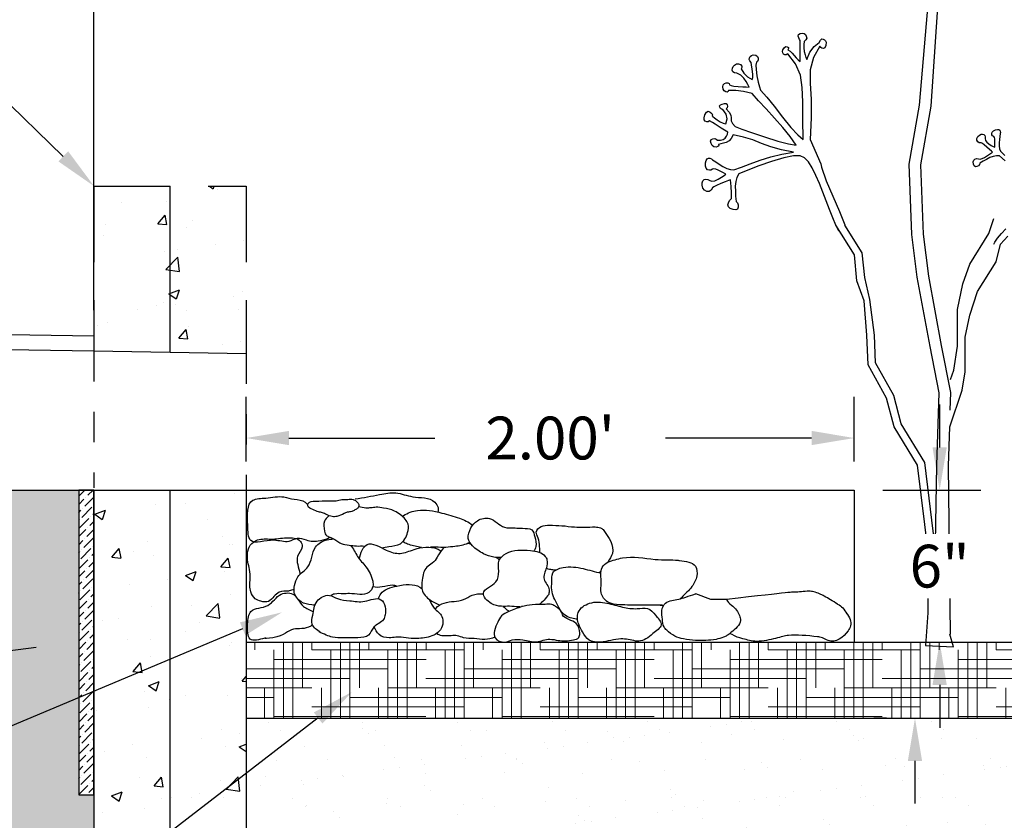
# Model space of a CAD drawing. Units: inches. Extents: x 0 to 124, y -1 to 43.
# Drawn here: x 112 to 115, y 12 to 15 of the extents above; entities that cross this region are included whole.
import ezdxf
from ezdxf import colors
from ezdxf.entities.mleader import LeaderData, LeaderLine
from ezdxf.lldxf.tags import DXFTag
from ezdxf.math import Vec2, Vec3

# ---------------------------------------------------------------- set-up
doc = ezdxf.new("R2010")
doc.units = ezdxf.units.IN
doc.header["$MEASUREMENT"] = 0
doc.linetypes.add('HIDDEN', pattern=[0.375, 0.25, -0.125])
doc.linetypes.add('HIDDEN2', pattern=[0.1875, 0.125, -0.0625])
doc.layers.get('Defpoints').update_dxf_attribs({"color": 254})
for name, color, linetype in [('DET TEXT', 7, 'Continuous'), ('EARTH', 252, 'Continuous'), ('Expansion Joint', 7, 'Continuous'), ('Trace', 7, 'Continuous')]:
    doc.layers.add(name, color=color, linetype=linetype)
doc.layers.add('HATCH DARK', color=251, linetype='Continuous', lineweight=5)
doc.layers.add('Rebar', color=251, linetype='BARBWIRE_1', lineweight=30)
doc.styles.add('LINETYPE', font='romans.shx', dxfattribs={"height": 1.5})
doc.styles.get("Standard").update_dxf_attribs({"font": 'romans.shx', "height": 0.0938})
doc.linetypes.add('BARBWIRE_1', pattern='A,1,-0.1,["X",Standard,S=0.25,R=0,X=-0.083,Y=-0.125],-0.1', length=1.2)
tags = doc.linetypes.add('REBAR wIRE', pattern='A,0.5,-0.2,["X",LINETYPE,S=0.1,R=0,X=-0.1,Y=-0.05],-0.2', length=0.9).pattern_tags.tags
tags[6] = DXFTag(74, 10)
doc.dimstyles.get("Standard").update_dxf_attribs({"dimtxt": 0.0938, "dimasz": 0.0938, "dimexe": 0.09, "dimexo": 0.0625, "dimgap": 0.09, "dimtad": 0, "dimtih": 1, "dimtoh": 1, "dimzin": 0, "dimdsep": 46, "dimtxsty": 'Standard', "dimcen": 0.09, "dimadec": 4, "dimazin": 0, "dimtfac": 1, "dimtofl": 0, "dimtmove": 0, "dimatfit": 3, "dimfxl": 1, "dimtolj": 1, "dimtzin": 0, "dimarcsym": 0})

# ---------------------------------------------------------------- blocks, each defined once
blk = doc.blocks.new('*D43')
at = {"layer": 'Defpoints', "color": 0, "transparency": 16777216}
for p in [(117.378, 16.5438), (117.378, 14.3163), (111.9793, 13.8145)]:
    blk.add_point(p, dxfattribs=at)
at = {"layer": 'DET TEXT', "color": 0, "lineweight": -2, "transparency": 16777216}
for p, q in [((111.9793, 13.9082), (111.9793, 16.6788)), ((117.378, 14.41), (117.378, 16.6788)), ((112.12, 16.5438), (114.2087, 16.5438)), ((117.2373, 16.5438), (115.1487, 16.5438))]:
    blk.add_line(p, q, dxfattribs=at)
at = {"layer": 'DET TEXT', "color": 0, "transparency": 16777216}
for points in [[(112.12, 16.5672), (112.12, 16.5203), (111.9793, 16.5438)], [(117.2373, 16.5672), (117.2373, 16.5203), (117.378, 16.5438)]]:
    blk.add_solid(points, dxfattribs=at)
at = {"layer": 'DET TEXT', "color": 0, "transparency": 16777216, "insert": (114.6787, 16.5438), "char_height": 0.1407, "attachment_point": 5}
blk.add_mtext('\\A1;VARIES', dxfattribs=at)
blk = doc.blocks.new('*D48')
at = {"layer": 'Defpoints', "color": 0, "transparency": 16777216}
for p in [(114.6787, 12.5667), (114.6787, 11.5667), (114.6787, 11.5667)]:
    blk.add_point(p, dxfattribs=at)
at = {"layer": 'DET TEXT', "color": 0, "lineweight": -2, "transparency": 16777216}
for p, q in [((114.5849, 12.5667), (114.5437, 12.5667)), ((114.6787, 12.426), (114.6787, 12.2855)), ((114.6787, 11.7074), (114.6787, 11.848)), ((114.5849, 11.5667), (114.5437, 11.5667))]:
    blk.add_line(p, q, dxfattribs=at)
at = {"layer": 'DET TEXT', "color": 0, "transparency": 16777216}
for points in [[(114.6552, 12.426), (114.7021, 12.426), (114.6787, 12.5667)], [(114.6552, 11.7074), (114.7021, 11.7074), (114.6787, 11.5667)]]:
    blk.add_solid(points, dxfattribs=at)
at = {"layer": 'DET TEXT', "color": 0, "transparency": 16777216, "insert": (114.6787, 12.0667), "char_height": 0.1407, "attachment_point": 5, "bg_fill": 3, "box_fill_scale": 1.25, "bg_fill_color": 256, "bg_fill_true_color": 13158600, "bg_fill_transparency": 0}
blk.add_mtext('\\A1;12" BIORETENTION MEDIA LAYER', dxfattribs=at)
blk = doc.blocks.new('*D50')
at = {"layer": 'Defpoints', "color": 0, "transparency": 16777216}
for p in [(114.4793, 13.4881), (112.4793, 13.3167), (114.4793, 13.3167)]:
    blk.add_point(p, dxfattribs=at)
at = {"layer": 'DET TEXT', "color": 0, "lineweight": -2, "transparency": 16777216}
for p, q in [((112.4793, 13.4105), (112.4793, 13.6231)), ((114.4793, 13.4105), (114.4793, 13.6231)), ((112.62, 13.4881), (113.0998, 13.4881)), ((114.3386, 13.4881), (113.8589, 13.4881))]:
    blk.add_line(p, q, dxfattribs=at)
at = {"layer": 'DET TEXT', "color": 0, "transparency": 16777216}
for points in [[(112.62, 13.5116), (112.62, 13.4647), (112.4793, 13.4881)], [(114.3386, 13.5116), (114.3386, 13.4647), (114.4793, 13.4881)]]:
    blk.add_solid(points, dxfattribs=at)
at = {"layer": 'DET TEXT', "color": 0, "transparency": 16777216, "insert": (113.4793, 13.4881), "char_height": 0.1407, "attachment_point": 5}
blk.add_mtext("\\A1;2.00'", dxfattribs=at)
blk = doc.blocks.new('*D51')
at = {"layer": 'Defpoints', "color": 0, "transparency": 16777216}
for p in [(114.4793, 13.3167), (114.4793, 12.8167), (114.7599, 12.8167)]:
    blk.add_point(p, dxfattribs=at)
at = {"layer": 'DET TEXT', "color": 0, "lineweight": -2, "transparency": 16777216}
for p, q in [((114.7599, 13.4574), (114.7599, 13.5981)), ((114.5731, 13.3167), (114.8949, 13.3167)), ((114.5731, 12.8167), (114.8949, 12.8167)), ((114.7599, 12.676), (114.7599, 12.5353))]:
    blk.add_line(p, q, dxfattribs=at)
at = {"layer": 'DET TEXT', "color": 0, "transparency": 16777216}
for points in [[(114.7364, 13.4574), (114.7833, 13.4574), (114.7599, 13.3167)], [(114.7364, 12.676), (114.7833, 12.676), (114.7599, 12.8167)]]:
    blk.add_solid(points, dxfattribs=at)
at = {"layer": 'DET TEXT', "color": 0, "transparency": 16777216, "insert": (114.7599, 13.0667), "char_height": 0.1407, "attachment_point": 5, "bg_fill": 3, "box_fill_scale": 1.25, "bg_fill_color": 256, "bg_fill_true_color": 13158600, "bg_fill_transparency": 0}
blk.add_mtext('\\A1;6"', dxfattribs=at)

msp = doc.modelspace()

# ---------------------------------------------------------------- hatches: boundary and pattern name
h = msp.add_hatch()
h.set_pattern_fill('AR-CONC', color=256, scale=0.05)
h.set_pattern_definition([(50, (130.9949, -30.376), (0.3586301, -0.031376), [0.0375, -0.4125]), (355, (130.9949, -30.376), (-0.0693757, 0.376096), [0.03, -0.33]), (100.45144, (131.0248, -30.37862), (0.2892544, 0.34472), [0.03187, -0.350571]), (46.1842, (130.9949, -30.276), (0.5336207, -0.0827596), [0.05625, -0.61875]), (96.6356, (131.0394, -30.2829), (0.467331, 0.4870593), [0.047805, -0.525857]), (351.1842, (130.9949, -30.276), (0.467331, 0.487059), [0.045, -0.495]), (21, (131.0449, -30.301), (0.2984535, -0.2013094), [0.0375, -0.4125]), (326, (131.0449, -30.301), (0.1216577, 0.362575), [0.03, -0.33]), (71.45144, (131.06978, -30.31778), (0.4201112, 0.1612656), [0.03187, -0.350571]), (37.5, (130.99491, -30.376), (0.00607993, 0.16644693), [0, -0.326, 0, -0.335, 0, -0.33125]), (7.5, (130.9949, -30.376), (0.1315348, 0.19720586), [0, -0.191, 0, -0.3185, 0, -0.12625]), (327.5, (130.8834, -30.376), (0.2669112, -0.01127744), [0, -0.125, 0, -0.39, 0, -0.5175]), (317.5, (130.8334, -30.376), (0.2915931, 0.0500525), [0, -0.1625, 0, -0.259, 0, -0.3675])])
h.paths.add_polyline_path([(112.4793, 13.3167), (111.9793, 13.3167), (111.9793, 10.8167), (112.9793, 10.8167), (112.9793, 11.3167), (112.4793, 11.3167)])
h.paths.add_polyline_path([(111.9793, 13.7745), (112.4793, 13.7667), (112.4793, 14.3167), (111.9793, 14.3167)])
h = msp.add_hatch()
h.set_pattern_fill('AR-SAND', color=256, scale=0.1)
h.set_pattern_definition([(37.5, (130.9949, -29.75835), (-0.00629934, 0.1926824), [0, -0.152, 0, -0.17, 0, -0.1625]), (7.5, (130.9949, -29.75835), (0.1769777, 0.2822146), [0, -0.082, 0, -0.137, 0, -0.0525]), (327.5, (130.8719, -29.75835), (0.3114142, 0.0005659), [0, -0.05, 0, -0.18, 0, -0.235]), (317.5, (130.8719, -29.75835), (0.3006127, 0.0877676), [0, -0.025, 0, -0.118, 0, -0.135])])
h.paths.add_polyline_path([(112.4793, 11.5667), (116.878, 11.5667), (116.878, 12.5667), (112.4793, 12.5667)])
at = {"layer": 'EARTH'}
h = msp.add_hatch(dxfattribs=at)
h.set_pattern_fill('EARTH', color=256, angle=30)
h.set_pattern_definition([(30, (130.9949, -30.376), (0.0915064, 0.3415064), [0.25, -0.25]), (30, (130.94803, -30.29481), (0.0915064, 0.3415064), [0.25, -0.25]), (30, (130.90116, -30.21362), (0.0915064, 0.3415064), [0.25, -0.25]), (120, (130.9126, -30.17094), (-0.3415064, 0.0915064), [0.25, -0.25]), (120, (130.99378, -30.12406), (-0.3415064, 0.0915064), [0.25, -0.25]), (120, (131.07497, -30.07719), (-0.3415064, 0.0915064), [0.25, -0.25])])
h.paths.add_polyline_path([(107.478, 13.3269), (107.478, 13.0351), (107.8679, 12.9936), (109.4215, 13.1012), (111.2829, 13.0167), (111.3752, 12.5784), (111.2983, 12.194), (111.7444, 12.2017), (111.829, 11.8942), (111.7444, 11.0484), (111.6453, 10.422), (111.9154, 9.9695), (112.5683, 10.1776), (114.3699, 10.0849), (115.8312, 10.108), (117.0388, 9.9619), (117.5926, 10.1388), (117.7404, 10.6007), (117.5942, 11.2542), (117.6173, 12.4075), (117.7486, 13.5261), (118.8809, 13.6132), (119.7504, 13.5103), (120.0737, 13.6132), (120.2163, 13.8163), (117.428, 13.8163), (117.428, 13.3163), (117.378, 13.3163), (117.378, 10.3167), (111.9793, 10.3167), (111.9793, 12.3145), (111.9293, 12.3145), (111.9293, 13.3167)])
h.paths.add_polyline_path([(106.978, 13.0883), (106.978, 13.328), (104.6748, 13.3333)])
at = {"layer": 'Expansion Joint'}
h = msp.add_hatch(dxfattribs=at)
h.set_pattern_fill('ANSI36', color=256, scale=0.15)
h.set_pattern_definition([(45, (130.994907, -30.376004), (0.009943689, 0.0364601934), [0.046875, -0.009375, 0, -0.009375])])
h.paths.add_polyline_path([(111.9293, 13.3167), (111.9293, 12.3145), (111.9793, 12.3145), (111.9793, 13.3167)])
at = {"layer": 'HATCH DARK'}
h = msp.add_hatch(dxfattribs=at)
h.set_pattern_fill('HOUND', color=256, scale=0.5)
h.set_pattern_definition([(0, (51.69592, -34.708855), (0.125, 0.03125), [0.5, -0.25]), (90, (51.69592, -34.708855), (-0.03125, -0.125), [0.5, -0.25])])
h.paths.add_polyline_path([(116.878, 12.8167), (112.4793, 12.8167), (112.4793, 12.5667), (116.878, 12.5667)])

# ---------------------------------------------------------------- linework, layer by layer
for p, q in [((112.4793, 13.8167), (112.4793, 13.7667)), ((111.9793, 13.3167), (111.9793, 10.8167)), ((112.4793, 13.3167), (112.4793, 11.3167)), ((112.4793, 13.3167), (114.4793, 13.3167)), ((114.4793, 13.3167), (114.4793, 12.8167)), ((112.4793, 12.8167), (116.878, 12.8167))]:
    msp.add_line(p, q)
at = {"color": 253}
for points in [[(114.7461, 13.143), (114.751, 13.3984), (114.758, 13.6363), (114.7283, 13.7888), (114.6859, 14.0175), (114.6689, 14.1572), (114.6591, 14.3889), (114.6934, 14.5829), (114.7417, 15.147)], [(114.7946, 13.5793), (114.7963, 13.6374), (114.7661, 13.7925), (114.7239, 14.0203), (114.7072, 14.1583), (114.6975, 14.3863), (114.7317, 14.5797), (114.7667, 15.1016)], [(114.3343, 14.4704), (114.3691, 14.3897)], [(114.7231, 13.1062), (114.6872, 13.3992), (114.6099, 13.5253), (114.5855, 13.6188), (114.5244, 13.7286), (114.5203, 13.8262), (114.5117, 13.9392), (114.4872, 14.0055), (114.4796, 14.0905), (114.4186, 14.1881)], [(114.7438, 13.1363), (114.7116, 13.4077), (114.6333, 13.5353), (114.609, 13.6283), (114.5494, 13.7356), (114.5456, 13.8267), (114.5304, 13.9441), (114.5139, 14.0163), (114.5052, 14.0972), (114.4483, 14.1881)], [(114.7958, 13.6805), (114.8063, 13.7113), (114.8186, 13.7899), (114.8186, 13.9111), (114.8361, 13.9956), (114.8589, 14.0604), (114.922, 14.1613), (114.9382, 14.2097)], [(114.7954, 12.8433), (114.7893, 13.3968), (114.793, 13.5245), (114.8343, 13.6455), (114.8438, 13.7061), (114.8438, 13.8199), (114.8594, 13.8921), (114.8845, 13.9704), (114.9455, 14.068), (114.9599, 14.1255)], [(114.7231, 13.1087), (114.7206, 12.9132), (114.713, 12.8053), (114.8058, 12.8009), (114.7934, 12.8433)]]:
    msp.add_lwpolyline(points, dxfattribs=at)
at = {"color": 253, "linetype": 'Continuous'}
for points in [[(114.4345, 14.1627), (114.4288, 14.1697), (114.4186, 14.1881), (114.4083, 14.2123), (114.4083, 14.2123), (114.3979, 14.2399), (114.3872, 14.2681), (114.3762, 14.297), (114.3762, 14.297), (114.3649, 14.3254), (114.3531, 14.3519), (114.3409, 14.3765), (114.3409, 14.3765), (114.3283, 14.3968), (114.3151, 14.41), (114.3013, 14.4162), (114.3013, 14.4162), (114.279, 14.4159), (114.2477, 14.4097), (114.2074, 14.3976), (114.2074, 14.3976), (114.1656, 14.3831), (114.1295, 14.3696), (114.0992, 14.3573), (114.0992, 14.3573), (114.093, 14.3454), (114.0893, 14.3318), (114.0879, 14.3165), (114.0879, 14.3165), (114.0881, 14.3001), (114.0889, 14.2834), (114.0904, 14.2662), (114.0904, 14.2662), (114.0947, 14.2614), (114.097, 14.2552), (114.0973, 14.2478), (114.0973, 14.2478), (114.095, 14.2414), (114.0896, 14.2387), (114.0811, 14.2395), (114.0811, 14.2395), (114.0712, 14.243), (114.0655, 14.2481), (114.0638, 14.2548), (114.0638, 14.2548), (114.0654, 14.2621), (114.0694, 14.2691), (114.0758, 14.2758), (114.0758, 14.2758), (114.0757, 14.2951), (114.0744, 14.3156), (114.072, 14.3372), (114.072, 14.3372), (114.0656, 14.3349), (114.055, 14.3309), (114.0403, 14.3251), (114.0403, 14.3251), (114.0261, 14.3192), (114.017, 14.3145), (114.013, 14.3112), (114.013, 14.3112), (114.0085, 14.3032), (114.0023, 14.2992), (113.9943, 14.2992), (113.9943, 14.2992), (113.9868, 14.3029), (113.9817, 14.3097), (113.9792, 14.3198), (113.9792, 14.3198), (113.9788, 14.3279), (113.9808, 14.334), (113.9853, 14.338), (113.9853, 14.338), (113.9912, 14.3397), (113.9974, 14.3386), (114.0038, 14.3347), (114.0038, 14.3347), (114.0112, 14.3328), (114.0205, 14.3344), (114.0316, 14.3395), (114.0316, 14.3395), (114.0425, 14.3458), (114.0508, 14.3513), (114.0567, 14.3559), (114.0567, 14.3559), (114.0486, 14.3602), (114.0402, 14.3647), (114.0316, 14.3693), (114.0316, 14.3693), (114.0236, 14.3727), (114.0174, 14.3737), (114.013, 14.3723), (114.013, 14.3723), (114.008, 14.3693), (114.0026, 14.3688), (113.9968, 14.3707), (113.9968, 14.3707), (113.9921, 14.3753), (113.9898, 14.3827), (113.99, 14.3929), (113.99, 14.3929), (113.9919, 14.401), (113.9951, 14.4061), (113.9997, 14.4084), (113.9997, 14.4084), (114.0047, 14.4084), (114.0092, 14.4068), (114.013, 14.4036), (114.013, 14.4036), (114.0238, 14.3965), (114.0352, 14.3892), (114.0474, 14.3816), (114.0474, 14.3816), (114.0597, 14.3752), (114.0717, 14.3713), (114.0835, 14.3699), (114.0835, 14.3699), (114.1083, 14.3793), (114.1369, 14.39), (114.1693, 14.4021), (114.1693, 14.4021), (114.2043, 14.4136), (114.2409, 14.4223), (114.2792, 14.4283), (114.2792, 14.4283), (114.2395, 14.4361), (114.2046, 14.4458), (114.1746, 14.4574), (114.1746, 14.4574), (114.1458, 14.4688), (114.1145, 14.4782), (114.0808, 14.4855), (114.0808, 14.4855), (114.0748, 14.4736), (114.0674, 14.4652), (114.0584, 14.4604), (114.0584, 14.4604), (114.0491, 14.4576), (114.0406, 14.4554), (114.0329, 14.4537), (114.0329, 14.4537), (114.0334, 14.4497), (114.0306, 14.4469), (114.0245, 14.4453), (114.0245, 14.4453), (114.0176, 14.446), (114.0121, 14.4499), (114.0082, 14.4571), (114.0082, 14.4571), (114.0063, 14.465), (114.0082, 14.4702), (114.0137, 14.4728), (114.0137, 14.4728), (114.0204, 14.4732), (114.0255, 14.4717), (114.0291, 14.4684), (114.0291, 14.4684), (114.0395, 14.4682), (114.048, 14.4704), (114.0546, 14.475), (114.0546, 14.475), (114.0593, 14.4809), (114.0623, 14.4872), (114.0635, 14.4938), (114.0635, 14.4938), (114.0522, 14.5011), (114.0416, 14.5079), (114.0318, 14.5143), (114.0318, 14.5143), (114.0222, 14.5204), (114.0125, 14.5263), (114.0026, 14.532), (114.0026, 14.532), (113.9983, 14.5285), (113.9938, 14.5278), (113.9891, 14.53), (113.9891, 14.53), (113.9857, 14.5347), (113.9852, 14.5417), (113.9876, 14.5509), (113.9876, 14.5509), (113.9931, 14.5596), (113.9991, 14.5628), (114.0056, 14.5605), (114.0056, 14.5605), (114.0107, 14.5557), (114.013, 14.5514), (114.0123, 14.5475), (114.0123, 14.5475), (114.0144, 14.5455), (114.0198, 14.5413), (114.0285, 14.5347), (114.0285, 14.5347), (114.0386, 14.5281), (114.0481, 14.5239), (114.0571, 14.5221), (114.0571, 14.5221), (114.0611, 14.5382), (114.0577, 14.5538), (114.0467, 14.569), (114.0467, 14.569), (114.0423, 14.5697), (114.0389, 14.5722), (114.0366, 14.5765), (114.0366, 14.5765), (114.0363, 14.5811), (114.0392, 14.5846), (114.0452, 14.5867), (114.0452, 14.5867), (114.0523, 14.589), (114.0576, 14.5882), (114.061, 14.5844), (114.061, 14.5844), (114.0622, 14.5793), (114.0611, 14.5747), (114.0576, 14.5706), (114.0576, 14.5706), (114.0673, 14.5604), (114.0727, 14.5506), (114.0738, 14.5411), (114.0738, 14.5411), (114.0745, 14.5317), (114.0792, 14.5222), (114.0877, 14.5125), (114.0877, 14.5125), (114.1093, 14.5046), (114.1415, 14.4932), (114.1842, 14.4785), (114.1842, 14.4785), (114.2278, 14.4645), (114.2626, 14.4554), (114.2886, 14.4511), (114.2886, 14.4511), (114.2679, 14.4797), (114.2439, 14.5095), (114.2166, 14.5406), (114.2166, 14.5406), (114.189, 14.5707), (114.1645, 14.5976), (114.1429, 14.6213), (114.1429, 14.6213), (114.1154, 14.6278), (114.0897, 14.6312), (114.0656, 14.6315), (114.0656, 14.6315), (114.0644, 14.6276), (114.0614, 14.626), (114.0565, 14.6268), (114.0565, 14.6268), (114.0516, 14.6299), (114.0484, 14.6354), (114.0469, 14.6432), (114.0469, 14.6432), (114.0484, 14.6501), (114.0521, 14.6545), (114.058, 14.6566), (114.058, 14.6566), (114.0639, 14.6563), (114.0675, 14.6539), (114.0689, 14.6494), (114.0689, 14.6494), (114.0738, 14.6472), (114.0832, 14.6455), (114.0973, 14.6443), (114.0973, 14.6443), (114.1122, 14.6434), (114.1241, 14.6429), (114.133, 14.6426), (114.133, 14.6426), (114.132, 14.6446), (114.1288, 14.6506), (114.1235, 14.6607), (114.1235, 14.6607), (114.1158, 14.6719), (114.1058, 14.6812), (114.0933, 14.6887), (114.0933, 14.6887), (114.0853, 14.6893), (114.0802, 14.6925), (114.078, 14.6985), (114.078, 14.6985), (114.0783, 14.7051), (114.0806, 14.7105), (114.0848, 14.7146), (114.0848, 14.7146), (114.0922, 14.7189), (114.099, 14.7195), (114.1051, 14.7163), (114.1051, 14.7163), (114.1091, 14.7114), (114.1097, 14.7068), (114.1068, 14.7025), (114.1068, 14.7025), (114.1159, 14.6879), (114.128, 14.6763), (114.1431, 14.6676), (114.1431, 14.6676), (114.1451, 14.674), (114.1453, 14.6852), (114.1437, 14.7012), (114.1437, 14.7012), (114.1416, 14.716), (114.1405, 14.7234), (114.1402, 14.7235), (114.1402, 14.7235), (114.1358, 14.7283), (114.1339, 14.7334), (114.1345, 14.7387), (114.1345, 14.7387), (114.137, 14.7435), (114.141, 14.7468), (114.1463, 14.7487), (114.1463, 14.7487), (114.1555, 14.7471), (114.1613, 14.7434), (114.1636, 14.7377), (114.1636, 14.7377), (114.1634, 14.7316), (114.1614, 14.7271), (114.1577, 14.7242), (114.1577, 14.7242), (114.1555, 14.7151), (114.156, 14.7003), (114.1592, 14.6799), (114.1592, 14.6799), (114.1636, 14.6591), (114.1675, 14.6433), (114.1711, 14.6325), (114.1711, 14.6325), (114.1913, 14.6091), (114.2153, 14.5796), (114.2431, 14.544), (114.2431, 14.544), (114.2704, 14.51), (114.2931, 14.4855), (114.3111, 14.4705), (114.3111, 14.4705), (114.3104, 14.5373), (114.3095, 14.5943), (114.3082, 14.6414), (114.3082, 14.6414), (114.3019, 14.6819), (114.2862, 14.7187), (114.2609, 14.7519), (114.2609, 14.7519), (114.2556, 14.7488), (114.2508, 14.7485), (114.2466, 14.751), (114.2466, 14.751), (114.2438, 14.7552), (114.2431, 14.7598), (114.2446, 14.7647), (114.2446, 14.7647), (114.2492, 14.7722), (114.254, 14.7757), (114.2589, 14.7753), (114.2589, 14.7753), (114.2624, 14.7726), (114.2631, 14.7692), (114.261, 14.7649), (114.261, 14.7649), (114.2678, 14.7605), (114.2747, 14.7543), (114.2817, 14.7464), (114.2817, 14.7464), (114.2885, 14.7383), (114.2949, 14.7316), (114.3009, 14.7263), (114.3017, 14.7953), (114.3017, 14.7953), (114.2986, 14.7994), (114.2964, 14.8044), (114.295, 14.8103), (114.295, 14.8103), (114.2961, 14.8156), (114.3012, 14.8188), (114.3103, 14.8197), (114.3103, 14.8197), (114.3146, 14.8187), (114.3183, 14.8155), (114.3214, 14.81), (114.3214, 14.81), (114.3226, 14.8036), (114.3203, 14.7975), (114.3147, 14.7919), (114.3147, 14.7919), (114.3131, 14.7821), (114.3132, 14.7714), (114.3148, 14.7599), (114.3148, 14.7599), (114.3173, 14.7489), (114.3199, 14.7399), (114.3227, 14.733), (114.3227, 14.733), (114.3333, 14.7568), (114.3471, 14.7755), (114.3641, 14.7891), (114.3641, 14.7891), (114.3676, 14.7973), (114.372, 14.8011), (114.377, 14.8005), (114.377, 14.8005), (114.3817, 14.7976), (114.3849, 14.7943), (114.3865, 14.7906), (114.3865, 14.7906), (114.3854, 14.7789), (114.3824, 14.772), (114.3778, 14.7699), (114.3778, 14.7699), (114.3728, 14.7708), (114.3689, 14.7732), (114.3662, 14.7771), (114.3662, 14.7771), (114.345, 14.7398), (114.3343, 14.6987), (114.3341, 14.6541), (114.3341, 14.6541), (114.3375, 14.6026), (114.3376, 14.5414), (114.3343, 14.4704), (114.3343, 14.4704)], [(114.9748, 14.4003), (114.9564, 14.4165), (114.9564, 14.4165), (114.9464, 14.4166), (114.936, 14.4146), (114.9253, 14.4104), (114.9253, 14.4104), (114.9143, 14.4048), (114.9034, 14.3986), (114.8924, 14.3918), (114.8924, 14.3918), (114.8905, 14.3874), (114.8872, 14.3838), (114.8823, 14.3811), (114.8823, 14.3811), (114.8773, 14.3805), (114.8736, 14.3831), (114.8713, 14.3891), (114.8713, 14.3891), (114.8704, 14.3969), (114.8718, 14.4025), (114.8758, 14.4059), (114.8758, 14.4059), (114.8812, 14.4073), (114.8872, 14.4069), (114.8939, 14.4049), (114.8939, 14.4049), (114.9068, 14.4114), (114.9201, 14.4191), (114.9338, 14.428), (114.9338, 14.428), (114.9302, 14.4315), (114.9239, 14.4373), (114.9151, 14.4452), (114.9151, 14.4452), (114.9063, 14.4527), (114.9002, 14.4573), (114.8966, 14.4588), (114.8966, 14.4588), (114.8897, 14.4592), (114.885, 14.4621), (114.8823, 14.4674), (114.8823, 14.4674), (114.8822, 14.4737), (114.8851, 14.4794), (114.891, 14.4844), (114.891, 14.4844), (114.8964, 14.4874), (114.9011, 14.4881), (114.9053, 14.4864), (114.9053, 14.4864), (114.9084, 14.483), (114.9097, 14.4785), (114.9093, 14.4729), (114.9093, 14.4729), (114.9105, 14.4673), (114.9147, 14.4616), (114.9218, 14.4558), (114.9218, 14.4558), (114.9297, 14.4507), (114.9362, 14.4469), (114.9412, 14.4445), (114.9412, 14.4445), (114.9414, 14.4514), (114.9416, 14.4585), (114.9418, 14.4659), (114.9418, 14.4659), (114.9414, 14.4724), (114.94, 14.4769), (114.9376, 14.4794), (114.9376, 14.4794), (114.9339, 14.4817), (114.9317, 14.4852), (114.9311, 14.4897), (114.9311, 14.4897), (114.9326, 14.4944), (114.9368, 14.4984), (114.9437, 14.5017), (114.9437, 14.5017), (114.9498, 14.5031), (114.9543, 14.5027), (114.9574, 14.5003), (114.9574, 14.5003), (114.959, 14.497), (114.9595, 14.4935), (114.9586, 14.4898), (114.9586, 14.4898), (114.9575, 14.4802), (114.9564, 14.4701), (114.9554, 14.4594), (114.9554, 14.4594), (114.9552, 14.449), (114.9566, 14.4396), (114.9596, 14.4312), (114.9596, 14.4312), (114.9742, 14.4177)], [(114.3691, 14.3897), (114.3717, 14.3786), (114.3868, 14.3346), (114.4082, 14.2836), (114.4082, 14.2836), (114.4305, 14.2327), (114.448, 14.189), (114.4483, 14.1881)], [(114.9382, 14.1263), (114.941, 14.1325), (114.9499, 14.1455), (114.9627, 14.1605), (114.9627, 14.1605), (114.9777, 14.1767)], [(114.9839, 14.1524), (114.9604, 14.1261), (114.9599, 14.1256)]]:
    msp.add_lwpolyline(points, dxfattribs=at)
at = {"linetype": 'HIDDEN'}
for points in [[(111.9793, 14.3167), (112.4793, 14.3167), (112.4793, 13.7667)], [(111.9793, 14.3167), (111.9793, 13.8245), (111.9793, 13.7745)]]:
    msp.add_lwpolyline(points, dxfattribs=at)
for points in [[(107.4793, 13.8943), (107.4793, 13.8943), (107.4793, 13.8943), (111.9793, 13.8245)], [(107.479, 13.8443), (107.479, 13.8443), (111.9793, 13.7745)], [(111.9793, 13.7745), (112.4793, 13.7667)], [(111.4793, 13.3167), (112.4793, 13.3167)], [(114.0587, 12.9571), (114.0075, 12.9571), (113.958, 12.9758)]]:
    msp.add_lwpolyline(points)
at = {"linetype": 'HIDDEN2', "ltscale": 0.5}
for points in [[(111.9793, 13.7745), (111.9793, 13.3245)], [(112.4793, 13.7667), (112.4793, 13.3167)]]:
    msp.add_lwpolyline(points, dxfattribs=at)
for points, knots in [([(112.8385, 13.2879), (112.865, 13.2924), (112.909, 13.3), (112.9737, 13.3129), (113.031, 13.288), (113.0898, 13.2958), (113.1125, 13.2609), (113.1113, 13.2496), (113.1097, 13.2447)], [0, 0, 0, 0, 0.081308, 0.1349431, 0.1914786, 0.266553, 0.2872932, 0.3030665, 0.3030665, 0.3030665, 0.3030665]), ([(112.7558, 13.1615), (112.7474, 13.1565), (112.7115, 13.1445), (112.6838, 13.1485), (112.6476, 13.1624), (112.6138, 13.1403), (112.565, 13.162), (112.4853, 13.1289), (112.4856, 13.214), (112.4796, 13.2899), (112.5516, 13.2892), (112.5961, 13.2998), (112.6375, 13.2843), (112.6692, 13.2854), (112.6795, 13.2714), (112.6822, 13.2685)], [0.0341991, 0.0341991, 0.0341991, 0.0341991, 0.0602473, 0.1060053, 0.1370155, 0.1657782, 0.2152209, 0.2914187, 0.3423825, 0.4261495, 0.470114, 0.5291158, 0.5642408, 0.6016657, 0.6136112, 0.6136112, 0.6136112, 0.6136112]), ([(112.9256, 13.1268), (112.9331, 13.128), (112.9538, 13.1329), (112.9917, 13.1348), (113.0112, 13.1714), (113.0159, 13.2098), (112.9916, 13.2329), (112.9642, 13.2516), (112.9357, 13.2574), (112.9093, 13.2614), (112.89, 13.258), (112.8706, 13.2572), (112.8574, 13.2602), (112.8493, 13.2613)], [0.2860873, 0.2860873, 0.2860873, 0.2860873, 0.3090981, 0.3482759, 0.3924205, 0.4192138, 0.4589537, 0.4823975, 0.5194223, 0.5444211, 0.5618968, 0.5778695, 0.6022895, 0.6022895, 0.6022895, 0.6022895]), ([(112.9932, 13.2304), (112.9944, 13.2312), (113.0101, 13.2416), (113.0522, 13.2574), (113.1167, 13.244), (113.1782, 13.2261), (113.2105, 13.213), (113.2241, 13.2005)], [0.2879086, 0.2879086, 0.2879086, 0.2879086, 0.2922394, 0.3410013, 0.4215874, 0.4820361, 0.5317617, 0.5317617, 0.5317617, 0.5317617]), ([(112.7518, 13.2326), (112.7509, 13.2319), (112.7458, 13.2273), (112.7321, 13.2111), (112.7358, 13.1877), (112.7408, 13.1671), (112.7584, 13.161), (112.7737, 13.1526), (112.7942, 13.1385), (112.8173, 13.1362), (112.8428, 13.1319), (112.8602, 13.1335), (112.8694, 13.1325), (112.8698, 13.1324)], [0.0236853, 0.0236853, 0.0236853, 0.0236853, 0.0279312, 0.0477438, 0.0796636, 0.0973038, 0.1040268, 0.1336383, 0.1504699, 0.177363, 0.2014771, 0.2282476, 0.229256, 0.229256, 0.229256, 0.229256]), ([(113.3188, 13.0964), (113.3107, 13.0949), (113.2897, 13.095), (113.2566, 13.1074), (113.2266, 13.1274), (113.2043, 13.1592), (113.2168, 13.1926), (113.2395, 13.2208), (113.2886, 13.2318), (113.3194, 13.1892), (113.361, 13.1935), (113.3894, 13.1901), (113.4217, 13.1927), (113.4293, 13.1599), (113.4363, 13.1369), (113.4288, 13.1201), (113.4252, 13.1163)], [0.0625369, 0.0625369, 0.0625369, 0.0625369, 0.0872975, 0.1228556, 0.1675853, 0.1950081, 0.2310562, 0.2629038, 0.3035818, 0.3601464, 0.3952196, 0.420239, 0.4506387, 0.4752417, 0.5079301, 0.5242427, 0.5242427, 0.5242427, 0.5242427]), ([(113.4454, 13.1114), (113.4449, 13.1178), (113.4448, 13.1341), (113.4431, 13.1566), (113.4279, 13.1803), (113.4503, 13.2012), (113.4814, 13.2012), (113.5182, 13.2007), (113.5561, 13.195), (113.5927, 13.1945), (113.6207, 13.1962), (113.6428, 13.1949), (113.6506, 13.1893), (113.6533, 13.1869)], [0.3309103, 0.3309103, 0.3309103, 0.3309103, 0.3500442, 0.3790952, 0.3996378, 0.4238873, 0.4514572, 0.4927046, 0.5341408, 0.5662894, 0.6019304, 0.6196204, 0.63019, 0.63019, 0.63019, 0.63019]), ([(112.6209, 12.9842), (112.6093, 12.9846), (112.5901, 12.9853), (112.5698, 12.9673), (112.5549, 12.9462), (112.529, 12.9503), (112.5064, 12.9586), (112.4893, 12.9868), (112.4937, 13.0209), (112.4917, 13.054), (112.4823, 13.0895), (112.4825, 13.1316), (112.5208, 13.1592), (112.5647, 13.1533), (112.6085, 13.1617), (112.6559, 13.1602), (112.6683, 13.1242), (112.6361, 13.0937), (112.6536, 13.0617), (112.6568, 13.0409), (112.6569, 13.0402)], [0, 0, 0, 0, 0.0331272, 0.0545784, 0.0793739, 0.1039149, 0.1246225, 0.1514421, 0.1942317, 0.2251304, 0.2501381, 0.3060216, 0.335596, 0.3798405, 0.4311773, 0.4782661, 0.4966569, 0.5314513, 0.588723, 0.5907369, 0.5907369, 0.5907369, 0.5907369]), ([(112.7058, 12.9383), (112.7023, 12.9386), (112.6865, 12.9401), (112.6627, 12.9439), (112.6449, 12.9626), (112.6352, 12.9816), (112.6392, 13.0057), (112.6479, 13.039), (112.697, 13.0638), (112.6937, 13.1286), (112.7378, 13.1538), (112.76, 13.1561), (112.7669, 13.1561)], [0.027396, 0.027396, 0.027396, 0.027396, 0.0379513, 0.0743421, 0.0961441, 0.1130766, 0.1362396, 0.1668285, 0.2129135, 0.2827857, 0.3284727, 0.3490034, 0.3490034, 0.3490034, 0.3490034]), ([(112.8516, 13.0904), (112.8563, 13.1096), (112.8732, 13.1587), (112.9354, 13.1186), (112.9862, 13.103), (113.0402, 13.1273), (113.089, 13.1337), (113.1164, 13.1194), (113.1203, 13.1166)], [0.236498, 0.236498, 0.236498, 0.236498, 0.2907495, 0.3560783, 0.4034713, 0.4513277, 0.5269299, 0.5409672, 0.5409672, 0.5409672, 0.5409672]), ([(113.0567, 13.1276), (113.0545, 13.1282), (113.0388, 13.1326), (113.0173, 13.1352), (112.9998, 13.144), (112.9949, 13.1473)], [0.12417915, 0.12417915, 0.12417915, 0.12417915, 0.13095187, 0.17161045, 0.18923175, 0.18923175, 0.18923175, 0.18923175]), ([(113.2151, 13.145), (113.2111, 13.1428), (113.1942, 13.1347), (113.1634, 13.1311), (113.1274, 13.1268), (113.1026, 13.1302), (113.0887, 13.1291), (113.0858, 13.1287)], [0.6032562, 0.6032562, 0.6032562, 0.6032562, 0.6170667, 0.6610637, 0.6932078, 0.7265122, 0.7351021, 0.7351021, 0.7351021, 0.7351021]), ([(112.8231, 13.1351), (112.8327, 13.1249), (112.8433, 13.0961), (112.877, 13.0642), (112.8948, 13.0295), (112.8986, 12.9975), (112.8752, 12.9647), (112.8331, 12.9789), (112.7963, 12.9747), (112.7748, 12.978), (112.7614, 12.9721), (112.7576, 12.9696)], [0.4098472, 0.4098472, 0.4098472, 0.4098472, 0.4529599, 0.4962975, 0.5483218, 0.5665514, 0.5902617, 0.6541382, 0.6744762, 0.7032207, 0.7168833, 0.7168833, 0.7168833, 0.7168833]), ([(113.1316, 13.1282), (113.1295, 13.1268), (113.1197, 13.1185), (113.1101, 13.0975), (113.0941, 13.0758), (113.065, 13.0611), (113.0584, 13.0235), (113.0545, 12.9799), (113.0852, 12.9524), (113.1072, 12.9426), (113.1158, 12.9392)], [0.2350407, 0.2350407, 0.2350407, 0.2350407, 0.2427144, 0.2750843, 0.3010465, 0.3229771, 0.3680945, 0.4046535, 0.4496993, 0.4776962, 0.4776962, 0.4776962, 0.4776962]), ([(113.3826, 12.9321), (113.3802, 12.9323), (113.3675, 12.9334), (113.3469, 12.9352), (113.3161, 12.9335), (113.2834, 12.94), (113.2403, 12.9856), (113.3063, 13.0054), (113.3118, 13.0499), (113.3056, 13.0866), (113.3479, 13.1225), (113.403, 13.1201), (113.4574, 13.1119), (113.4718, 13.0836), (113.4674, 13.0575), (113.4501, 13.0227), (113.4798, 12.9971), (113.4756, 12.9789), (113.4744, 12.9738)], [0.1069231, 0.1069231, 0.1069231, 0.1069231, 0.113973, 0.1439273, 0.1700866, 0.2049919, 0.2475904, 0.3031355, 0.339833, 0.3753704, 0.4070741, 0.4879605, 0.5400083, 0.5525389, 0.5787548, 0.6168511, 0.6561223, 0.6711811, 0.6711811, 0.6711811, 0.6711811]), ([(113.3121, 13.0865), (113.3093, 13.0895), (113.3054, 13.0927), (113.3009, 13.095), (113.2999, 13.0955)], [0.03806871, 0.03806871, 0.03806871, 0.03806871, 0.05070441, 0.05416546, 0.05416546, 0.05416546, 0.05416546]), ([(113.8483, 12.938), (113.8244, 12.938), (113.7773, 12.9378), (113.7181, 12.9387), (113.6668, 12.9426), (113.6424, 12.9771), (113.65, 13.017), (113.6409, 13.0578), (113.6608, 13.0755), (113.6684, 13.0801)], [0, 0, 0, 0, 0.071247, 0.1407364, 0.1809209, 0.2179755, 0.2500248, 0.3017822, 0.3271283, 0.3271283, 0.3271283, 0.3271283]), ([(113.8242, 13.0883), (113.8382, 13.0879), (113.8634, 13.0876), (113.8899, 13.0874), (113.9028, 13.0854), (113.9043, 13.0851)], [0.48417223, 0.48417223, 0.48417223, 0.48417223, 0.52619354, 0.56008289, 0.56440267, 0.56440267, 0.56440267, 0.56440267]), ([(113.4975, 13.0537), (113.4933, 13.0538), (113.4835, 13.0542), (113.4734, 13.0568), (113.467, 13.0592), (113.4663, 13.0595)], [0.24044691, 0.24044691, 0.24044691, 0.24044691, 0.25276603, 0.27005113, 0.27223336, 0.27223336, 0.27223336, 0.27223336]), ([(113.5692, 12.8921), (113.5664, 12.8923), (113.5491, 12.8944), (113.521, 12.9053), (113.5003, 12.9444), (113.4819, 12.979), (113.4852, 13.0153), (113.482, 13.0504), (113.533, 13.0682), (113.5855, 13.0605), (113.6267, 13.0481), (113.6461, 13.0436)], [0.1932692, 0.1932692, 0.1932692, 0.1932692, 0.2015573, 0.2445454, 0.2766081, 0.3317665, 0.3566625, 0.387102, 0.4252951, 0.4912131, 0.5516057, 0.5516057, 0.5516057, 0.5516057]), ([(112.9745, 13.0009), (112.9704, 13.0024), (112.9555, 13.0059), (112.9287, 12.9965), (112.906, 12.9962), (112.896, 12.9984)], [0.04271125, 0.04271125, 0.04271125, 0.04271125, 0.05616111, 0.09161974, 0.12251601, 0.12251601, 0.12251601, 0.12251601]), ([(112.9148, 12.9593), (112.9169, 12.9652), (112.926, 12.9891), (112.9813, 13.0041), (113.0332, 13.0107), (113.0557, 12.9942), (113.0579, 12.9923)], [0.10429, 0.10429, 0.10429, 0.10429, 0.1225448, 0.1808808, 0.2570565, 0.2658628, 0.2658628, 0.2658628, 0.2658628]), ([(113.9453, 12.9994), (113.9363, 12.9858), (113.9211, 12.9747), (113.9081, 12.9603), (113.9069, 12.9589)], [0.67802615, 0.67802615, 0.67802615, 0.67802615, 0.72814889, 0.73339172, 0.73339172, 0.73339172, 0.73339172]), ([(114.4235, 12.9415), (114.4162, 12.9466), (114.4023, 12.9563), (114.3822, 12.9667), (114.3643, 12.9767), (114.3474, 12.9821), (114.327, 12.9852), (114.3057, 12.9823), (114.2874, 12.9806), (114.2778, 12.982), (114.0587, 12.9571)], [0, 0, 0, 0, 0.0269226, 0.050806, 0.0676077, 0.0882644, 0.1037811, 0.1290284, 0.1525256, 0.1582728, 0.1582728, 0.1582728, 0.1582728]), ([(112.541, 12.8301), (112.5219, 12.8248), (112.483, 12.8139), (112.484, 12.8748), (112.4881, 12.9309), (112.5587, 12.9267), (112.584, 12.9809), (112.6292, 12.9798), (112.6409, 12.9697), (112.6424, 12.9682)], [0, 0, 0, 0, 0.0478591, 0.0974404, 0.1411168, 0.1998049, 0.257597, 0.2999748, 0.3066196, 0.3066196, 0.3066196, 0.3066196]), ([(112.6509, 12.9568), (112.6558, 12.949), (112.6659, 12.9303), (112.6906, 12.9223), (112.7006, 12.9169)], [0.32128155, 0.32128155, 0.32128155, 0.32128155, 0.34860397, 0.38162733, 0.38162733, 0.38162733, 0.38162733]), ([(113.0819, 12.9572), (113.0865, 12.947), (113.0956, 12.9255), (113.134, 12.903), (113.1236, 12.8557), (113.0885, 12.8341), (113.0555, 12.8286), (113.0194, 12.8282), (112.9943, 12.8329), (112.9699, 12.8331), (112.9457, 12.8287), (112.914, 12.8375), (112.9044, 12.8582), (112.8999, 12.8681)], [0.3079577, 0.3079577, 0.3079577, 0.3079577, 0.3410953, 0.3782603, 0.4279887, 0.4500998, 0.5002068, 0.5255703, 0.5583806, 0.5764973, 0.5983125, 0.632685, 0.664169, 0.664169, 0.664169, 0.664169]), ([(113.1018, 12.9246), (113.1024, 12.9257), (113.1078, 12.9361), (113.1413, 12.9533), (113.1859, 12.9478), (113.2228, 12.9744), (113.2468, 12.9769), (113.2595, 12.9755)], [0.3418409, 0.3418409, 0.3418409, 0.3418409, 0.3456724, 0.3777358, 0.4430178, 0.4743511, 0.5102296, 0.5102296, 0.5102296, 0.5102296]), ([(113.9569, 12.8223), (113.9438, 12.8237), (113.9209, 12.8261), (113.8872, 12.8351), (113.867, 12.8512), (113.8497, 12.8692), (113.8489, 12.8932), (113.8432, 12.9197), (113.8592, 12.9547), (113.8961, 12.9543), (113.9277, 12.9659), (113.9465, 12.9721), (113.9576, 12.9757), (113.958, 12.9758)], [0, 0, 0, 0, 0.0395483, 0.069405, 0.102533, 0.1164415, 0.1419346, 0.1704784, 0.1983499, 0.2428777, 0.267104, 0.300898, 0.3020103, 0.3020103, 0.3020103, 0.3020103]), ([(114.0587, 12.9571), (114.0666, 12.942), (114.0896, 12.9318), (114.101, 12.9055), (114.1077, 12.8856), (114.0941, 12.8648), (114.0767, 12.851), (114.0622, 12.8389), (114.0454, 12.8307), (114.011, 12.8216), (113.9795, 12.8221), (113.9567, 12.8224)], [0.4238759, 0.4238759, 0.4238759, 0.4238759, 0.4723895, 0.4922979, 0.5087135, 0.5326034, 0.559078, 0.5768876, 0.588835, 0.6147688, 0.682778, 0.682778, 0.682778, 0.682778]), ([(113.3248, 12.9344), (113.3265, 12.9326), (113.3326, 12.9264), (113.3395, 12.9213), (113.3447, 12.9181)], [0.58762762, 0.58762762, 0.58762762, 0.58762762, 0.59525723, 0.6135795, 0.6135795, 0.6135795, 0.6135795]), ([(114.4235, 12.9415), (114.4238, 12.9414), (114.4373, 12.9371), (114.4463, 12.9236), (114.4552, 12.9103)], [0.999932, 0.999932, 0.999932, 0.999932, 1.00066895, 1.04444486, 1.04444486, 1.04444486, 1.04444486]), ([(114.4538, 12.9124), (114.4585, 12.9057), (114.4674, 12.8932), (114.4685, 12.8709), (114.4499, 12.8372), (114.4119, 12.8068), (114.3747, 12.8327), (114.3319, 12.8373), (114.2666, 12.844), (114.2317, 12.8305), (114.1561, 12.8146), (114.1146, 12.8276), (114.0854, 12.8356), (114.0728, 12.8442), (114.0706, 12.8459)], [0, 0, 0, 0, 0.0242556, 0.0453688, 0.0626706, 0.136931, 0.155239, 0.1721551, 0.2728366, 0.328366, 0.3756408, 0.4196776, 0.4573125, 0.4653513, 0.4653513, 0.4653513, 0.4653513]), ([(112.6976, 12.8733), (112.6957, 12.8718), (112.6759, 12.8574), (112.6218, 12.8687), (112.6041, 12.832), (112.5325, 12.8276), (112.543, 12.8308), (112.5442, 12.8312)], [0.4381304, 0.4381304, 0.4381304, 0.4381304, 0.444315, 0.5015834, 0.5755393, 0.6016066, 0.6050382, 0.6050382, 0.6050382, 0.6050382]), ([(113.2978, 12.8326), (113.2868, 12.8293), (113.2645, 12.8217), (113.2299, 12.831), (113.1983, 12.827), (113.1748, 12.8399), (113.15, 12.8376), (113.1279, 12.8358), (113.1101, 12.841), (113.1058, 12.8451)], [0.0654515, 0.0654515, 0.0654515, 0.0654515, 0.0994367, 0.1346458, 0.169758, 0.191915, 0.2117678, 0.2421311, 0.2609881, 0.2609881, 0.2609881, 0.2609881])]:
    msp.add_open_spline(points, degree=3, knots=knots)
for points in [[(112.8016, 13.2394), (112.7783, 13.2302), (112.7625, 13.2296), (112.7441, 13.2361), (112.7303, 13.2424), (112.7178, 13.2451), (112.6985, 13.2528), (112.6824, 13.2647), (112.6836, 13.2728), (112.7077, 13.2802), (112.7497, 13.2817), (112.7754, 13.2817), (112.7941, 13.2856), (112.8141, 13.2862), (112.8311, 13.2862), (112.8418, 13.2802), (112.8487, 13.2719), (112.8493, 13.2612), (112.8427, 13.2546), (112.8373, 13.2516), (112.8266, 13.2463), (112.812, 13.2439), (112.801, 13.2394)], [(113.6533, 13.1869), (113.684, 13.1088), (113.6684, 13.0801)], [(113.6684, 13.0801), (113.717, 13.0937), (113.8242, 13.0883)], [(113.9043, 13.0851), (113.9566, 13.0663), (113.9613, 13.0343), (113.9453, 12.9994)], [(112.7243, 12.8491), (112.6969, 12.8753), (112.6986, 12.9052), (112.7127, 12.9511), (112.7533, 12.9705), (112.7798, 12.9599), (112.8203, 12.9528), (112.8697, 12.9511), (112.9226, 12.9564), (112.9367, 12.9334), (112.9367, 12.907), (112.9314, 12.8911), (112.8997, 12.8665), (112.882, 12.84), (112.8468, 12.8312), (112.7992, 12.8312), (112.7639, 12.833), (112.7427, 12.84), (112.7198, 12.8506)], [(113.7601, 12.8202), (113.712, 12.8273), (113.6444, 12.8166), (113.6071, 12.8237), (113.5857, 12.8504), (113.5733, 12.8753), (113.5715, 12.9144), (113.6088, 12.9447), (113.6658, 12.9447), (113.7174, 12.9322), (113.7654, 12.9269), (113.7992, 12.9269), (113.8259, 12.9055), (113.8437, 12.8735), (113.817, 12.8451), (113.7939, 12.8273), (113.7707, 12.8202), (113.7583, 12.8202)], [(113.3874, 12.9337), (113.343, 12.9174), (113.3196, 12.9034), (113.3068, 12.8824), (113.2963, 12.8543), (113.2986, 12.831), (113.3302, 12.817), (113.3547, 12.824), (113.3897, 12.824), (113.4341, 12.8182), (113.4785, 12.8263), (113.5053, 12.8225), (113.5555, 12.824), (113.5731, 12.8317), (113.5766, 12.8462), (113.5649, 12.878), (113.5199, 12.9069), (113.517, 12.915), (113.4972, 12.9337), (113.4843, 12.9407), (113.4633, 12.9407), (113.4201, 12.9396), (113.385, 12.9337)]]:
    msp.add_spline(points, degree=3)
for points in [[(113.2203, 13.1377), (113.2163, 13.1393), (113.2122, 13.1405), (113.2079, 13.1414)], [(113.6467, 13.0503), (113.6446, 13.0485), (113.6425, 13.0467), (113.6404, 13.045)], [(112.6371, 12.9907), (112.6321, 12.9883), (112.6265, 12.9869), (112.6209, 12.9856)], [(113.4744, 12.9738), (113.4646, 12.9608), (113.4548, 12.9478), (113.4422, 12.9401)], [(113.8516, 12.9359), (113.8476, 12.9365), (113.8435, 12.9373), (113.8394, 12.938)]]:
    msp.add_open_spline(points, degree=3)
at = {"layer": 'Expansion Joint'}
msp.add_lwpolyline([(111.9293, 12.3145), (111.9793, 12.3145), (111.9793, 13.3167), (111.9293, 13.3167)], close=True, dxfattribs=at)
msp.add_lwpolyline([(111.9793, 13.3167), (111.9793, 12.3145)], dxfattribs=at)
at = {"layer": 'Rebar', "ltscale": 0.45}
msp.add_lwpolyline([(112.2293, 13.7706), (112.2293, 14.3167)], dxfattribs=at)
at = {"layer": 'Rebar', "linetype": 'REBAR wIRE', "ltscale": 0.45}
msp.add_lwpolyline([(112.9793, 11.0667), (112.2293, 11.0667), (112.2293, 13.3167)], dxfattribs=at)
at = {"layer": 'Trace'}
msp.add_line((112.4793, 12.5667), (116.878, 12.5667), dxfattribs=at)

# ---------------------------------------------------------------- dimensions: what is measured, and where the dimension line sits
at = {"layer": 'DET TEXT'}
dim = msp.add_linear_dim(base=(117.378, 16.5438), p1=(111.9793, 13.8145), p2=(117.378, 14.3163), text='VARIES', dimstyle='Standard', override={"dimpost": "'"}, dxfattribs=at)
dim.commit()
dim.dimension.update_dxf_attribs({"geometry": '*D43', "text_midpoint": (114.6787, 16.5438)})
dim = msp.add_linear_dim(base=(114.4793, 13.4881), p1=(112.4793, 13.3167), p2=(114.4793, 13.3167), dimstyle='Standard', override={"dimpost": "'"}, dxfattribs=at)
dim.commit()
dim.dimension.update_dxf_attribs({"geometry": '*D50', "text_midpoint": (113.4793, 13.4881)})

# ---------------------------------------------------------------- leaders
ml = msp.add_multileader_mtext('Standard', dxfattribs=at)
ml.set_content('STRUCTURAL WALL PRESENT\\PON EITHER SIDE OF TRENCH', color=256)
ml.set_leader_properties()
ml.build(insert=Vec2(0, 0))
ml.multileader.update_dxf_attribs({"dogleg_length": 0.18, "arrow_head_size": 0.1407, "scale": 1.5})
ctx = ml.context
ctx.base_point, ctx.scale, ctx.char_height, ctx.arrow_head_size, ctx.landing_gap_size, ctx.plane_origin = Vec3(107.2518, 15.4219), 1.5, 0.1407, 0.1407, 0.135, Vec3(111.9793, 14.3167)
ctx.text_align_type = 2
notes = []
notes.append((ctx, [(0, (1, 1, 0), (110.8403, 15.4219), (-1, 0), 0.27, [(0, [(111.9793, 14.3167)], 0, [])])]))
ctx.mtext.insert, ctx.mtext.alignment, ctx.mtext.flow_direction = Vec3(110.4353, 15.4923), 3, 5
ml = msp.add_multileader_mtext('Standard', dxfattribs=at)
ml.set_content('SPLASH PAD PROTECTION\\PFOR INLET AND OUTLET\\P(1"-3" DIA. RIVER STONE)', color=256)
ml.set_leader_properties()
ml.build(insert=Vec2(0, 0))
ml.multileader.update_dxf_attribs({"dogleg_length": 0.18, "arrow_head_size": 0.1407, "scale": 1.5})
ctx = ml.context
ctx.base_point, ctx.scale, ctx.char_height, ctx.arrow_head_size, ctx.landing_gap_size, ctx.plane_origin = Vec3(107.8646, 12.3361), 1.5, 0.1407, 0.1407, 0.135, Vec3(112.5977, 12.9149)
ctx.text_align_type = 2
notes.append((ctx, [(0, (1, 1, 0), (111.2186, 12.3361), (-1, 0), 0.27, [(0, [(112.5977, 12.9149)], 0, [])])]))
ctx.mtext.insert, ctx.mtext.alignment, ctx.mtext.flow_direction = Vec3(110.8136, 12.4299), 3, 5
ml = msp.add_multileader_mtext('Standard', dxfattribs=at)
ml.set_content('EXPANSION JOINT', color=256)
ml.set_leader_properties()
ml.build(insert=Vec2(0, 0))
ml.multileader.update_dxf_attribs({"dogleg_length": 0.18, "arrow_head_size": 0.1407, "scale": 1.5})
ctx = ml.context
ctx.base_point, ctx.scale, ctx.char_height, ctx.arrow_head_size, ctx.landing_gap_size, ctx.plane_origin = Vec3(108.8562, 12.7296), 1.5, 0.1407, 0.1407, 0.135, Vec3(111.9293, 12.8156)
ctx.text_align_type = 2
notes.append((ctx, [(0, (1, 1, 0), (111.2186, 12.7296), (-1, 0), 0.27, [(0, [(111.9293, 12.8156)], 0, [])])]))
ctx.mtext.insert, ctx.mtext.alignment, ctx.mtext.flow_direction = Vec3(110.8136, 12.7999), 3, 5
ml = msp.add_multileader_mtext('Standard', dxfattribs=at)
ml.set_content('4" TOPSOIL PLANTING LAYER', color=256)
ml.set_leader_properties()
ml.build(insert=Vec2(0, 0))
ml.multileader.update_dxf_attribs({"dogleg_length": 0.18, "arrow_head_size": 0.1407, "scale": 1.5})
ctx = ml.context
ctx.base_point, ctx.scale, ctx.char_height, ctx.arrow_head_size, ctx.landing_gap_size, ctx.plane_origin = Vec3(107.6301, 11.4133), 1.5, 0.1407, 0.1407, 0.135, Vec3(112.8277, 12.6531)
ctx.text_align_type = 2
notes.append((ctx, [(0, (1, 1, 0), (111.2186, 11.4133), (-1, 0), 0.27, [(0, [(112.8277, 12.6531)], 0, [])])]))
ctx.mtext.insert, ctx.mtext.alignment, ctx.mtext.flow_direction = Vec3(110.8136, 11.4836), 3, 5
for ctx, leaders in notes:
    for number, flags, end, landing, length, lines in leaders:
        leader = LeaderData()
        leader.index, (leader.has_last_leader_line, leader.has_dogleg_vector, leader.attachment_direction) = number, flags
        leader.last_leader_point, leader.dogleg_vector, leader.dogleg_length = Vec3(end), Vec3(landing), length
        for number, points, colour, breaks in lines:
            line = LeaderLine()
            line.index, line.vertices, line.color, line.breaks = number, Vec3.list(points), colors.encode_raw_color(colour), breaks
            leader.lines.append(line)
        ctx.leaders.append(leader)

# ---------------------------------------------------------------- next in the draw order: dimensions: what is measured, and where the dimension line sits
dim = msp.add_linear_dim(base=(114.6787, 11.5667), p1=(114.6787, 12.5667), p2=(114.6787, 11.5667), angle=90, text='12" BIORETENTION MEDIA LAYER', dimstyle='Standard', override={"dimpost": "'", "dimtfill": 1}, dxfattribs=at)
dim.commit()
dim.dimension.update_dxf_attribs({"geometry": '*D48', "text_midpoint": (114.6787, 12.0667)})

# ---------------------------------------------------------------- next in the draw order: dimensions: what is measured, and where the dimension line sits
dim = msp.add_linear_dim(base=(114.7599, 12.8167), p1=(114.4793, 13.3167), p2=(114.4793, 12.8167), angle=90, text='6"', dimstyle='Standard', override={"dimpost": "'", "dimtfill": 1}, dxfattribs=at)
dim.commit()
dim.dimension.update_dxf_attribs({"geometry": '*D51', "text_midpoint": (114.7599, 13.0667)})

doc.saveas('drawing.dxf')
